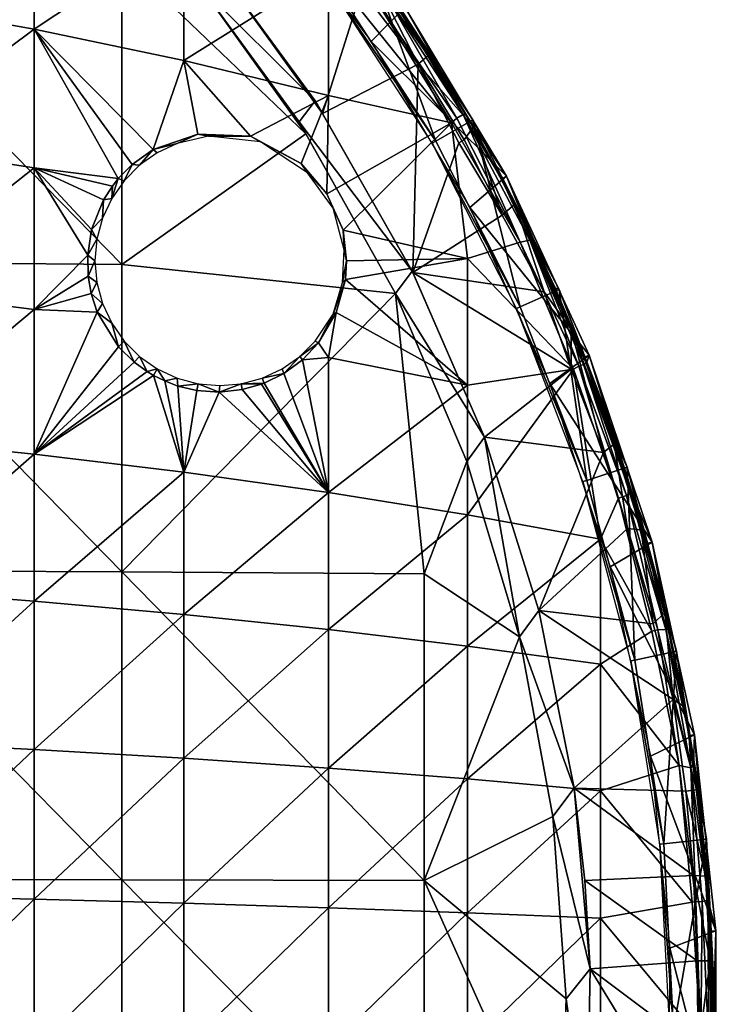
# Model space of a CAD drawing. Extents: x 0 to 571, y 0 to 1672.
# Drawn here: x 557 to 571, y 39 to 59 of the extents above; entities that cross this region are included whole.
import ezdxf

# ---------------------------------------------------------------- set-up
doc = ezdxf.new("R2010")
doc.units = 0
doc.header["$MEASUREMENT"] = 0

msp = doc.modelspace()

# ---------------------------------------------------------------- linework, layer by layer
for points in [[(557.778381, 61.36969, 60.71722), (557.778381, 58.66951, 59.393589), (554.687317, 59.218319, 58.1805)], [(560.780212, 60.657619, 62.062931), (557.778381, 58.66951, 59.393589), (557.778381, 61.36969, 60.71722)], [(564.539978, 58.4217, 71), (565.210571, 59.108528, 71), (562.212708, 61.515839, 71)], [(560.780212, 60.657619, 62.062931), (560.780212, 58.041962, 60.78075), (557.778381, 58.66951, 59.393589)], [(563.680603, 59.858978, 63.572208), (560.780212, 58.041962, 60.78075), (560.780212, 60.657619, 62.062931)], [(553.44928, 54.002731, 79.092796), (559.535706, 53.954689, 78.454987), (553.44928, 60.169041, 78.534737)], [(553.44928, 60.169041, 78.534737), (559.535706, 53.954689, 78.454987), (559.535706, 60.10178, 77.898666)], [(561.097717, 59.549091, 77.761581), (559.535706, 60.10178, 77.898666), (563.229675, 56.569221, 77.761581)], [(563.229675, 56.569221, 77.761581), (559.535706, 60.10178, 77.898666), (559.535706, 53.954689, 78.454987)], [(563.801025, 59.550339, 73.500008), (564.493774, 60.053711, 73.500008), (565.830505, 56.425179, 73.500008)], [(565.830505, 56.425179, 73.500008), (564.493774, 60.053711, 73.500008), (566.572083, 56.853378, 73.500008)], [(564.493774, 60.053711, 73.500008), (564.680786, 59.693279, 76.843758), (566.572083, 56.853378, 73.500008)], [(563.680603, 59.858978, 63.572208), (563.680603, 57.33812, 62.336498), (560.780212, 58.041962, 60.78075)], [(561.434875, 59.927761, 77.982697), (561.097717, 59.549091, 78.065628), (563.415833, 57.232937, 77.982704)], [(561.434875, 59.927761, 77.982697), (563.415833, 57.232937, 77.982704), (563.560486, 56.97995, 77.678528)], [(563.560486, 56.97995, 77.678528), (561.434875, 59.927761, 77.678528), (561.434875, 59.927761, 77.982697)], [(563.560486, 56.97995, 77.678528), (564.344482, 59.454529, 77.327332), (561.434875, 59.927761, 77.678528)], [(563.680603, 59.858978, 63.572208), (564.706482, 59.134846, 63.947647), (566.148682, 56.79443, 63.908939)], [(566.148682, 56.79443, 63.908939), (563.680603, 57.33812, 62.336498), (563.680603, 59.858978, 63.572208)], [(564.453491, 59.582726, 77.273308), (564.344482, 59.454529, 77.327332), (565.478821, 57.967499, 77.308571)], [(565.478821, 57.967499, 77.308571), (564.630859, 59.631683, 77.092125), (564.453491, 59.582726, 77.273308)], [(565.677734, 58.143246, 77.054375), (564.680786, 59.693279, 76.843758), (564.630859, 59.631683, 77.092125)], [(565.478821, 57.967499, 77.308571), (565.677734, 58.143246, 77.054375), (564.630859, 59.631683, 77.092125)], [(566.572083, 56.853378, 73.500008), (564.680786, 59.693279, 76.843758), (565.795044, 58.037567, 76.561279)], [(565.677734, 58.143246, 77.054375), (565.795044, 58.037567, 76.561279), (564.680786, 59.693279, 76.843758)], [(561.097717, 59.549091, 78.065628), (563.092285, 56.812725, 78.065659), (563.415833, 57.232937, 77.982704)], [(561.097717, 59.549091, 78.065628), (561.097717, 59.549091, 77.761581), (563.092285, 56.812725, 78.065659)], [(563.092285, 56.812725, 78.065659), (561.097717, 59.549091, 77.761581), (563.229675, 56.569221, 77.761581)], [(563.560486, 56.97995, 77.678528), (565.478821, 57.967499, 77.308571), (564.344482, 59.454529, 77.327332)], [(565.830505, 56.425179, 73.500008), (563.737488, 59.504181, 69.000008), (563.801025, 59.550339, 73.500008)], [(565.830505, 56.425179, 73.500008), (565.762512, 56.385929, 69.000008), (563.737488, 59.504181, 69.000008)], [(554.687317, 59.218319, 58.1805), (557.778381, 58.66951, 59.393589), (554.687317, 56.365429, 56.99469)], [(564.893738, 59.258232, 64.264389), (566.255005, 56.886162, 64.060547), (564.706482, 59.134846, 63.947647)], [(565.118591, 59.04615, 64.632469), (566.379089, 56.957619, 64.333466), (564.893738, 59.258232, 64.264389)], [(566.379089, 56.957619, 64.333466), (566.255005, 56.886162, 64.060547), (564.893738, 59.258232, 64.264389)], [(564.539978, 58.4217, 71), (567.24823, 55.722118, 71), (565.210571, 59.108528, 71)], [(566.255005, 56.886162, 64.060547), (566.148682, 56.79443, 63.908939), (564.706482, 59.134846, 63.947647)], [(565.118591, 59.04615, 64.632469), (565.210571, 59.108528, 71), (566.432312, 56.959869, 64.632469)], [(566.432312, 56.959869, 64.632469), (566.379089, 56.957619, 64.333466), (565.118591, 59.04615, 64.632469)], [(566.432312, 56.959869, 64.632469), (565.210571, 59.108528, 71), (567.24823, 55.722118, 71)], [(554.687317, 56.365429, 56.99469), (557.778381, 58.66951, 59.393589), (557.778381, 55.892651, 58.239391)], [(560.780212, 58.041962, 60.78075), (560.169617, 56.259094, 59.666668), (557.778381, 58.66951, 59.393589)], [(560.169617, 56.259094, 59.666668), (559.748901, 55.957939, 59.306801), (557.778381, 58.66951, 59.393589)], [(557.778381, 58.66951, 59.393589), (559.748901, 55.957939, 59.306801), (559.462524, 55.673538, 59.038292)], [(557.778381, 58.66951, 59.393589), (559.462524, 55.673538, 59.038292), (557.778381, 55.892651, 58.239391)], [(566.51709, 55.092899, 71), (567.24823, 55.722118, 71), (564.539978, 58.4217, 71)], [(561.060181, 56.564171, 60.309071), (560.169617, 56.259094, 59.666668), (560.780212, 58.041962, 60.78075)], [(563.680603, 57.33812, 62.336498), (562.116821, 56.525875, 60.946465), (560.780212, 58.041962, 60.78075)], [(560.780212, 58.041962, 60.78075), (562.116821, 56.525875, 60.946465), (561.060181, 56.564171, 60.309071)], [(566.590942, 56.711666, 77.013), (565.677734, 58.143246, 77.054375), (565.478821, 57.967499, 77.308571)], [(566.590942, 56.711666, 77.013), (565.795044, 58.037567, 76.561279), (565.677734, 58.143246, 77.054375)], [(566.572083, 56.853378, 73.500008), (565.795044, 58.037567, 76.561279), (566.590942, 56.711666, 77.013)], [(563.560486, 56.97995, 77.678528), (565.373108, 53.792278, 77.679031), (565.478821, 57.967499, 77.308571)], [(565.478821, 57.967499, 77.308571), (565.373108, 53.792278, 77.679031), (566.294617, 56.390461, 77.327332)], [(565.478821, 57.967499, 77.308571), (566.294617, 56.390461, 77.327332), (566.400757, 56.450722, 77.286972)], [(566.400757, 56.450722, 77.286972), (566.590942, 56.711666, 77.013), (565.478821, 57.967499, 77.308571)], [(563.680603, 57.33812, 62.336498), (563.135254, 55.976768, 61.3787), (562.116821, 56.525875, 60.946465)], [(563.415833, 57.232937, 77.982704), (563.092285, 56.812725, 78.065659), (565.358887, 53.8218, 77.982697)], [(563.680603, 57.33812, 62.336498), (563.647217, 55.365868, 61.477108), (563.135254, 55.976768, 61.3787)], [(563.560486, 56.97995, 77.678528), (563.415833, 57.232937, 77.982704), (565.358887, 53.8218, 77.982697)], [(566.148682, 56.79443, 63.908939), (563.647217, 55.365868, 61.477108), (563.680603, 57.33812, 62.336498)], [(563.560486, 56.97995, 77.678528), (565.358887, 53.8218, 77.982697), (565.373108, 53.792278, 77.679031)], [(565.830505, 56.425179, 73.500008), (566.572083, 56.853378, 73.500008), (567.522217, 53.10503, 73.500008)], [(567.526123, 54.400967, 63.988377), (566.148682, 56.79443, 63.908939), (566.255005, 56.886162, 64.060547)], [(566.379089, 56.957619, 64.333466), (567.526123, 54.400967, 63.988377), (566.255005, 56.886162, 64.060547)], [(567.150024, 55.670052, 64.632469), (566.379089, 56.957619, 64.333466), (566.432312, 56.959869, 64.632469)], [(567.150024, 55.670052, 64.632469), (567.720093, 54.441059, 64.335297), (566.379089, 56.957619, 64.333466)], [(567.720093, 54.441059, 64.335297), (567.526123, 54.400967, 63.988377), (566.379089, 56.957619, 64.333466)], [(566.432312, 56.959869, 64.632469), (567.24823, 55.722118, 71), (567.150024, 55.670052, 64.632469)], [(567.522217, 53.10503, 73.500008), (566.572083, 56.853378, 73.500008), (568.304504, 53.453331, 73.500008)], [(566.572083, 56.853378, 73.500008), (566.590942, 56.711666, 77.013), (568.304504, 53.453331, 73.500008)], [(565.358887, 53.8218, 77.982697), (563.092285, 56.812725, 78.065659), (565.022888, 53.374081, 78.065628)], [(563.092285, 56.812725, 78.065659), (563.229675, 56.569221, 77.761581), (565.022888, 53.374081, 78.065628)], [(563.973938, 54.637547, 61.416256), (563.647217, 55.365868, 61.477108), (566.148682, 56.79443, 63.908939)], [(566.468384, 54.07608, 63.021969), (563.973938, 54.637547, 61.416256), (566.148682, 56.79443, 63.908939)], [(566.148682, 56.79443, 63.908939), (567.526123, 54.400967, 63.988377), (566.468384, 54.07608, 63.021969)], [(567.160461, 54.94429, 77.313713), (566.590942, 56.711666, 77.013), (566.400757, 56.450722, 77.286972)], [(568.304504, 53.453331, 73.500008), (566.590942, 56.711666, 77.013), (567.421204, 55.167007, 77.022141)], [(567.160461, 54.94429, 77.313713), (567.421204, 55.167007, 77.022141), (566.590942, 56.711666, 77.013)], [(563.229675, 56.569221, 77.761581), (559.535706, 53.954689, 78.454987), (565.022888, 53.374081, 77.761581)], [(561.060181, 56.564171, 60.309071), (560.644897, 56.374432, 62.400002), (560.169617, 56.259094, 59.666668)], [(561.060181, 56.564171, 60.309071), (561.279114, 56.52457, 62.399971), (560.644897, 56.374432, 62.400002)], [(562.116821, 56.525875, 60.946465), (561.279114, 56.52457, 62.399971), (561.060181, 56.564171, 60.309071)], [(562.116821, 56.525875, 60.946465), (562.316711, 56.412056, 62.399906), (561.279114, 56.52457, 62.399971)], [(563.135254, 55.976768, 61.3787), (562.316711, 56.412056, 62.399906), (562.116821, 56.525875, 60.946465)], [(565.022888, 53.374081, 78.065628), (563.229675, 56.569221, 77.761581), (565.022888, 53.374081, 77.761581)], [(566.400757, 56.450722, 77.286972), (566.294617, 56.390461, 77.327332), (567.160461, 54.94429, 77.313713)], [(554.687317, 56.365429, 56.99469), (557.778381, 55.892651, 58.239391), (554.687317, 53.44471, 55.987492)], [(560.169617, 56.259094, 59.666668), (559.893005, 55.9403, 62.400002), (559.748901, 55.957939, 59.306801)], [(560.169617, 56.259094, 59.666668), (560.25, 56.19025, 62.400002), (559.893005, 55.9403, 62.400002)], [(560.169617, 56.259094, 59.666668), (560.644897, 56.374432, 62.400002), (560.25, 56.19025, 62.400002)], [(563.135254, 55.976768, 61.3787), (563.261047, 55.786236, 62.400002), (562.316711, 56.412056, 62.399906)], [(566.294617, 56.390461, 77.327332), (565.373108, 53.792278, 77.679031), (567.160461, 54.94429, 77.313713)], [(567.522217, 53.10503, 73.500008), (565.762512, 56.385929, 69.000008), (565.830505, 56.425179, 73.500008)], [(567.522217, 53.10503, 73.500008), (567.4505, 53.073078, 69.000008), (565.762512, 56.385929, 69.000008)], [(554.687317, 53.44471, 55.987492), (557.778381, 55.892651, 58.239391), (557.778381, 53.04977, 57.259029)], [(559.174316, 55.245293, 58.721714), (557.778381, 55.892651, 58.239391), (559.348816, 55.523399, 58.91967)], [(559.174316, 55.245293, 58.721714), (558.928894, 54.655666, 58.376717), (557.778381, 55.892651, 58.239391)], [(557.778381, 55.892651, 58.239391), (558.928894, 54.655666, 58.376717), (558.854492, 54.141491, 58.159931)], [(557.778381, 55.892651, 58.239391), (558.854492, 54.141491, 58.159931), (557.778381, 53.04977, 57.259029)], [(557.778381, 55.892651, 58.239391), (559.462524, 55.673538, 59.038292), (559.348816, 55.523399, 58.91967)], [(559.748901, 55.957939, 59.306801), (559.5849, 55.632172, 62.400002), (559.462524, 55.673538, 59.038292)], [(559.748901, 55.957939, 59.306801), (559.893005, 55.9403, 62.400002), (559.5849, 55.632172, 62.400002)], [(563.261047, 55.786236, 62.400002), (563.135254, 55.976768, 61.3787), (563.647217, 55.365868, 61.477108)], [(559.462524, 55.673538, 59.038292), (559.5849, 55.632172, 62.400002), (559.3349, 55.2752, 62.400002)], [(559.462524, 55.673538, 59.038292), (559.3349, 55.2752, 62.400002), (559.348816, 55.523399, 58.91967)], [(563.774719, 55.080097, 62.399956), (563.261047, 55.786236, 62.400002), (563.647217, 55.365868, 61.477108)], [(566.51709, 55.092899, 71), (568.907593, 52.135231, 71), (567.24823, 55.722118, 71)], [(567.24823, 55.722118, 71), (567.736877, 54.51366, 64.632469), (567.150024, 55.670052, 64.632469)], [(567.736877, 54.51366, 64.632469), (567.720093, 54.441059, 64.335297), (567.150024, 55.670052, 64.632469)], [(568.907593, 52.135231, 71), (568.804382, 52.094101, 64.632469), (567.24823, 55.722118, 71)], [(567.24823, 55.722118, 71), (568.804382, 52.094101, 64.632469), (567.736877, 54.51366, 64.632469)], [(559.3349, 55.2752, 62.400002), (559.174316, 55.245293, 58.721714), (559.348816, 55.523399, 58.91967)], [(559.150818, 54.88026, 62.400002), (558.928894, 54.655666, 58.376717), (559.174316, 55.245293, 58.721714)], [(559.150818, 54.88026, 62.400002), (559.174316, 55.245293, 58.721714), (559.3349, 55.2752, 62.400002)], [(563.774719, 55.080097, 62.399956), (563.647217, 55.365868, 61.477108), (563.973938, 54.637547, 61.416256)], [(563.774719, 55.080097, 62.399956), (563.973938, 54.637547, 61.416256), (563.998962, 54.247753, 62.400024)], [(568.120605, 51.568901, 71), (568.907593, 52.135231, 71), (566.51709, 55.092899, 71)], [(568.005554, 53.40601, 77.296494), (567.421204, 55.167007, 77.022141), (567.160461, 54.94429, 77.313713)], [(568.304504, 53.453331, 73.500008), (567.421204, 55.167007, 77.022141), (568.228882, 53.483006, 76.843056)], [(568.543457, 52.648777, 77.085777), (568.228882, 53.483006, 76.843056), (567.421204, 55.167007, 77.022141)], [(568.005554, 53.40601, 77.296494), (568.543457, 52.648777, 77.085777), (567.421204, 55.167007, 77.022141)], [(559.038025, 54.459301, 62.400002), (558.928894, 54.655666, 58.376717), (559.150818, 54.88026, 62.400002)], [(565.373108, 53.792278, 77.679031), (568.005554, 53.40601, 77.296494), (567.160461, 54.94429, 77.313713)], [(558.928894, 54.655666, 58.376717), (559.038025, 54.459301, 62.400002), (558.854492, 54.141491, 58.159931)], [(558.854492, 54.141491, 58.159931), (559.038025, 54.459301, 62.400002), (559, 54.0252, 62.400002)], [(563.998962, 54.247753, 62.400024), (563.973938, 54.637547, 61.416256), (564.040588, 54.0252, 61.23624)], [(566.468384, 54.07608, 63.021969), (564.040588, 54.0252, 61.23624), (563.973938, 54.637547, 61.416256)], [(567.736877, 54.51366, 64.632469), (568.844177, 51.972359, 64.523857), (567.720093, 54.441059, 64.335297)], [(568.804382, 52.094101, 64.632469), (568.844177, 51.972359, 64.523857), (567.736877, 54.51366, 64.632469)], [(566.468384, 54.07608, 63.021969), (567.526123, 54.400967, 63.988377), (568.591125, 51.858116, 63.945999)], [(567.720093, 54.441059, 64.335297), (568.701721, 51.916149, 64.105423), (567.526123, 54.400967, 63.988377)], [(568.701721, 51.916149, 64.105423), (568.591125, 51.858116, 63.945999), (567.526123, 54.400967, 63.988377)], [(568.844177, 51.972359, 64.523857), (568.79248, 51.951946, 64.306961), (567.720093, 54.441059, 64.335297)], [(568.79248, 51.951946, 64.306961), (568.701721, 51.916149, 64.105423), (567.720093, 54.441059, 64.335297)], [(558.854492, 54.141491, 58.159931), (558.861633, 53.720818, 58.022106), (557.778381, 53.04977, 57.259029)], [(558.854492, 54.141491, 58.159931), (559, 54.0252, 62.400002), (558.861633, 53.720818, 58.022106)], [(563.998962, 54.247753, 62.400024), (564.040588, 54.0252, 61.23624), (563.961975, 53.591068, 62.400002)], [(564.024292, 53.652351, 61.092205), (564.040588, 54.0252, 61.23624), (566.468384, 54.07608, 63.021969)], [(566.468384, 54.07608, 63.021969), (566.468384, 51.532269, 62.144749), (564.024292, 53.652351, 61.092205)], [(568.591125, 51.858116, 63.945999), (566.468384, 51.532269, 62.144749), (566.468384, 54.07608, 63.021969)], [(553.44928, 47.822361, 79.464249), (559.535706, 47.793629, 78.825279), (553.44928, 54.002731, 79.092796)], [(553.44928, 54.002731, 79.092796), (559.535706, 47.793629, 78.825279), (559.535706, 53.954689, 78.454987)], [(558.861633, 53.720818, 58.022106), (559, 54.0252, 62.400002), (559.038025, 53.591068, 62.400002)], [(565.022888, 53.374081, 77.761581), (559.535706, 53.954689, 78.454987), (559.535706, 47.793629, 78.825279)], [(563.961975, 53.591068, 62.400002), (564.040588, 54.0252, 61.23624), (564.024292, 53.652351, 61.092205)], [(557.778381, 53.04977, 57.259029), (558.861633, 53.720818, 58.022106), (558.926025, 53.371578, 57.942162)], [(559.038025, 53.591068, 62.400002), (558.926025, 53.371578, 57.942162), (558.861633, 53.720818, 58.022106)], [(565.358887, 53.8218, 77.982697), (565.022888, 53.374081, 78.065628), (566.809387, 50.489521, 77.982697)], [(565.373108, 53.792278, 77.679031), (565.358887, 53.8218, 77.982697), (566.809387, 50.489521, 77.982697)], [(565.373108, 53.792278, 77.679031), (566.809387, 50.489521, 77.982697), (566.809387, 50.489521, 77.678528)], [(566.809387, 50.489521, 77.678528), (568.549316, 51.853283, 77.313995), (565.373108, 53.792278, 77.679031)], [(565.373108, 53.792278, 77.679031), (568.549316, 51.853283, 77.313995), (568.005554, 53.40601, 77.296494)], [(559.150818, 53.170139, 62.400002), (558.926025, 53.371578, 57.942162), (559.038025, 53.591068, 62.400002)], [(563.961975, 53.591068, 62.400002), (564.024292, 53.652351, 61.092205), (563.7724, 52.960541, 62.400005)], [(563.7724, 52.960541, 62.400005), (564.024292, 53.652351, 61.092205), (563.832153, 52.989773, 60.734711)], [(566.468384, 51.532269, 62.144749), (563.832153, 52.989773, 60.734711), (564.024292, 53.652351, 61.092205)], [(568.304504, 53.453331, 73.500008), (568.228882, 53.483006, 76.843056), (568.871582, 51.949081, 76.843758)], [(568.228882, 53.483006, 76.843056), (568.543457, 52.648777, 77.085777), (568.871582, 51.949081, 76.843758)], [(554.687317, 53.44471, 55.987492), (557.778381, 53.04977, 57.259029), (554.687317, 50.467312, 55.162739)], [(557.778381, 53.04977, 57.259029), (558.926025, 53.371578, 57.942162), (559.045593, 52.998104, 57.883747)], [(559.150818, 53.170139, 62.400002), (559.045593, 52.998104, 57.883747), (558.926025, 53.371578, 57.942162)], [(559.535706, 47.793629, 78.825279), (565.600403, 47.75679, 78.005692), (565.022888, 53.374081, 77.761581)], [(566.809387, 50.489521, 77.982697), (565.022888, 53.374081, 78.065628), (566.455872, 50.001949, 78.065628)], [(565.022888, 53.374081, 78.065628), (565.022888, 53.374081, 77.761581), (566.455872, 50.001949, 78.065628)], [(566.455872, 50.001949, 78.065628), (565.022888, 53.374081, 77.761581), (566.455872, 50.001949, 77.761581)], [(565.022888, 53.374081, 77.761581), (565.600403, 47.75679, 78.005692), (566.455872, 50.001949, 77.761581)], [(567.522217, 53.10503, 73.500008), (568.304504, 53.453331, 73.500008), (568.857605, 49.626202, 73.500008)], [(568.549316, 51.853283, 77.313995), (568.543457, 52.648777, 77.085777), (568.005554, 53.40601, 77.296494)], [(568.857605, 49.626202, 73.500008), (568.304504, 53.453331, 73.500008), (569.671997, 49.89085, 73.500008)], [(568.304504, 53.453331, 73.500008), (568.871582, 51.949081, 76.843758), (569.671997, 49.89085, 73.500008)], [(559.3349, 52.7752, 62.400002), (559.045593, 52.998104, 57.883747), (559.150818, 53.170139, 62.400002)], [(568.857605, 49.626202, 73.500008), (567.4505, 53.073078, 69.000008), (567.522217, 53.10503, 73.500008)], [(568.857605, 49.626202, 73.500008), (568.782898, 49.60194, 69.000008), (567.4505, 53.073078, 69.000008)], [(554.687317, 50.467312, 55.162739), (557.778381, 53.04977, 57.259029), (557.778381, 50.151711, 56.456261)], [(557.778381, 53.04977, 57.259029), (559.045593, 52.998104, 57.883747), (557.778381, 50.151711, 56.456261)], [(557.778381, 50.151711, 56.456261), (559.045593, 52.998104, 57.883747), (559.470764, 52.305576, 57.89893)], [(559.470764, 52.305576, 57.89893), (559.045593, 52.998104, 57.883747), (559.3349, 52.7752, 62.400002)], [(563.7724, 52.960541, 62.400005), (563.483093, 52.383251, 60.304943), (563.4151, 52.418228, 62.400002)], [(563.7724, 52.960541, 62.400005), (563.832153, 52.989773, 60.734711), (563.483093, 52.383251, 60.304943)], [(563.483093, 52.383251, 60.304943), (563.832153, 52.989773, 60.734711), (563.680603, 52.09166, 60.343719)], [(563.680603, 52.09166, 60.343719), (563.832153, 52.989773, 60.734711), (566.468384, 51.532269, 62.144749)], [(559.5849, 52.418228, 62.400002), (559.470764, 52.305576, 57.89893), (559.3349, 52.7752, 62.400002)], [(568.871582, 51.949081, 76.843758), (568.543457, 52.648777, 77.085777), (569.40802, 50.361622, 77.059593)], [(569.193909, 50.188751, 77.308357), (568.543457, 52.648777, 77.085777), (568.549316, 51.853283, 77.313995)], [(569.193909, 50.188751, 77.308357), (569.40802, 50.361622, 77.059593), (568.543457, 52.648777, 77.085777)], [(559.470764, 52.305576, 57.89893), (559.78833, 51.995781, 57.97834), (557.778381, 50.151711, 56.456261)], [(559.5849, 52.418228, 62.400002), (559.78833, 51.995781, 57.97834), (559.470764, 52.305576, 57.89893)], [(559.893005, 52.110081, 62.400002), (559.78833, 51.995781, 57.97834), (559.5849, 52.418228, 62.400002)], [(563.4151, 52.418228, 62.400002), (563.483093, 52.383251, 60.304943), (563.106995, 52.110081, 62.400002)], [(563.106995, 52.110081, 62.400002), (563.483093, 52.383251, 60.304943), (563.161011, 52.045551, 59.990231)], [(563.680603, 52.09166, 60.343719), (563.161011, 52.045551, 59.990231), (563.483093, 52.383251, 60.304943)], [(559.893005, 52.110081, 62.400002), (560.048279, 51.806541, 58.065331), (559.78833, 51.995781, 57.97834)], [(560.25, 51.860119, 62.400002), (560.048279, 51.806541, 58.065331), (559.893005, 52.110081, 62.400002)], [(562.786133, 51.770912, 59.66806), (562.75, 51.860119, 62.400002), (563.106995, 52.110081, 62.400002)], [(562.786133, 51.770912, 59.66806), (563.106995, 52.110081, 62.400002), (563.161011, 52.045551, 59.990231)], [(563.680603, 49.386108, 59.594269), (563.161011, 52.045551, 59.990231), (563.680603, 52.09166, 60.343719)], [(563.680603, 52.09166, 60.343719), (566.468384, 51.532269, 62.144749), (563.680603, 49.386108, 59.594269)], [(568.120605, 51.568901, 71), (570.169617, 48.389969, 71), (568.907593, 52.135231, 71)], [(568.907593, 52.135231, 71), (568.851501, 51.97525, 64.632469), (568.804382, 52.094101, 64.632469)], [(568.804382, 52.094101, 64.632469), (568.851501, 51.97525, 64.632469), (568.844177, 51.972359, 64.523857)], [(569.769592, 49.359322, 64.632469), (568.851501, 51.97525, 64.632469), (568.907593, 52.135231, 71)], [(570.169617, 48.389969, 71), (569.769592, 49.359322, 64.632469), (568.907593, 52.135231, 71)], [(557.778381, 50.151711, 56.456261), (559.78833, 51.995781, 57.97834), (560.048279, 51.806541, 58.065331)], [(563.680603, 49.386108, 59.594269), (562.786133, 51.770912, 59.66806), (563.161011, 52.045551, 59.990231)], [(568.701721, 51.916149, 64.105423), (569.492493, 49.273785, 63.947647), (568.591125, 51.858116, 63.945999)], [(568.79248, 51.951946, 64.306961), (569.653931, 49.326141, 64.168198), (568.701721, 51.916149, 64.105423)], [(569.653931, 49.326141, 64.168198), (569.492493, 49.273785, 63.947647), (568.701721, 51.916149, 64.105423)], [(568.844177, 51.972359, 64.523857), (569.732971, 49.378597, 64.40918), (568.79248, 51.951946, 64.306961)], [(569.732971, 49.378597, 64.40918), (569.653931, 49.326141, 64.168198), (568.79248, 51.951946, 64.306961)], [(568.844177, 51.972359, 64.523857), (568.851501, 51.97525, 64.632469), (569.769592, 49.359322, 64.632469)], [(568.844177, 51.972359, 64.523857), (569.769592, 49.359322, 64.632469), (569.732971, 49.378597, 64.40918)], [(569.671997, 49.89085, 73.500008), (568.871582, 51.949081, 76.843758), (569.463989, 50.331799, 76.843758)], [(569.40802, 50.361622, 77.059593), (569.463989, 50.331799, 76.843758), (568.871582, 51.949081, 76.843758)], [(560.048279, 51.806541, 58.065331), (560.17627, 51.729858, 58.11367), (557.778381, 50.151711, 56.456261)], [(557.778381, 50.151711, 56.456261), (560.17627, 51.729858, 58.11367), (560.780212, 49.790859, 57.935371)], [(560.25, 51.860119, 62.400002), (560.17627, 51.729858, 58.11367), (560.048279, 51.806541, 58.065331)], [(560.25, 51.860119, 62.400002), (560.3974, 51.61932, 58.204769), (560.17627, 51.729858, 58.11367)], [(560.17627, 51.729858, 58.11367), (560.3974, 51.61932, 58.204769), (560.780212, 49.790859, 57.935371)], [(560.644897, 51.67598, 62.400002), (560.3974, 51.61932, 58.204769), (560.25, 51.860119, 62.400002)], [(562.35498, 51.67598, 62.400002), (562.75, 51.860119, 62.400002), (562.786133, 51.770912, 59.66806)], [(562.35498, 51.67598, 62.400002), (562.786133, 51.770912, 59.66806), (562.391479, 51.576408, 59.364201)], [(563.680603, 49.386108, 59.594269), (562.391479, 51.576408, 59.364201), (562.786133, 51.770912, 59.66806)], [(569.132507, 48.451569, 63.424648), (566.468384, 48.93911, 61.42643), (568.591125, 51.858116, 63.945999)], [(568.591125, 51.858116, 63.945999), (566.468384, 48.93911, 61.42643), (566.468384, 51.532269, 62.144749)], [(566.809387, 50.489521, 77.678528), (569.193909, 50.188751, 77.308357), (568.549316, 51.853283, 77.313995)], [(568.591125, 51.858116, 63.945999), (569.492493, 49.273785, 63.947647), (569.132507, 48.451569, 63.424648)], [(560.644897, 51.67598, 62.400002), (560.663818, 51.515945, 58.324833), (560.3974, 51.61932, 58.204769)], [(560.3974, 51.61932, 58.204769), (560.663818, 51.515945, 58.324833), (560.780212, 49.790859, 57.935371)], [(561.065918, 51.563171, 62.400002), (560.663818, 51.515945, 58.324833), (560.644897, 51.67598, 62.400002)], [(561.065918, 51.563171, 62.400002), (561.043396, 51.429451, 58.517262), (560.663818, 51.515945, 58.324833)], [(560.780212, 49.790859, 57.935371), (560.663818, 51.515945, 58.324833), (561.043396, 51.429451, 58.517262)], [(561.065918, 51.563171, 62.400002), (561.488159, 51.397636, 58.767319), (561.043396, 51.429451, 58.517262)], [(561.065918, 51.563171, 62.400002), (561.5, 51.525211, 62.400002), (561.488159, 51.397636, 58.767319)], [(561.488159, 51.397636, 58.767319), (561.5, 51.525211, 62.400002), (561.934082, 51.563171, 62.400002)], [(561.488159, 51.397636, 58.767319), (561.934082, 51.563171, 62.400002), (561.953674, 51.44817, 59.059662)], [(562.35498, 51.67598, 62.400002), (562.391479, 51.576408, 59.364201), (561.934082, 51.563171, 62.400002)], [(561.934082, 51.563171, 62.400002), (562.391479, 51.576408, 59.364201), (562.341492, 51.557449, 59.327869)], [(561.934082, 51.563171, 62.400002), (562.341492, 51.557449, 59.327869), (561.953674, 51.44817, 59.059662)], [(561.953674, 51.44817, 59.059662), (562.341492, 51.557449, 59.327869), (563.680603, 49.386108, 59.594269)], [(563.680603, 49.386108, 59.594269), (562.341492, 51.557449, 59.327869), (562.391479, 51.576408, 59.364201)], [(563.680603, 49.386108, 59.594269), (566.468384, 51.532269, 62.144749), (566.468384, 48.93911, 61.42643)], [(569.331482, 47.891441, 71), (570.169617, 48.389969, 71), (568.120605, 51.568901, 71)], [(561.043396, 51.429451, 58.517262), (561.488159, 51.397636, 58.767319), (560.780212, 49.790859, 57.935371)], [(560.780212, 49.790859, 57.935371), (561.488159, 51.397636, 58.767319), (563.680603, 49.386108, 59.594269)], [(561.488159, 51.397636, 58.767319), (561.953674, 51.44817, 59.059662), (563.680603, 49.386108, 59.594269)], [(554.687317, 50.467312, 55.162739), (557.778381, 50.151711, 56.456261), (554.687317, 47.444641, 54.523602)], [(566.809387, 50.489521, 77.982697), (566.455872, 50.001949, 78.065628), (567.511414, 46.493351, 78.065628)], [(566.809387, 50.489521, 77.678528), (566.809387, 50.489521, 77.982697), (567.895386, 47.02124, 77.982697)], [(566.809387, 50.489521, 77.678528), (567.895386, 47.02124, 77.982697), (567.895386, 47.02124, 77.678528)], [(567.511414, 46.493351, 78.065628), (567.895386, 47.02124, 77.982697), (566.809387, 50.489521, 77.982697)], [(567.895386, 47.02124, 77.678528), (569.193909, 50.188751, 77.308357), (566.809387, 50.489521, 77.678528)], [(569.673096, 48.660622, 77.308296), (569.40802, 50.361622, 77.059593), (569.193909, 50.188751, 77.308357)], [(569.948059, 48.632771, 77.062309), (569.616516, 49.872791, 76.843758), (569.40802, 50.361622, 77.059593)], [(569.40802, 50.361622, 77.059593), (569.616516, 49.872791, 76.843758), (569.463989, 50.331799, 76.843758)], [(569.673096, 48.660622, 77.308296), (569.948059, 48.632771, 77.062309), (569.40802, 50.361622, 77.059593)], [(569.463989, 50.331799, 76.843758), (569.616516, 49.872791, 76.843758), (569.671997, 49.89085, 73.500008)], [(554.687317, 47.444641, 54.523602), (557.778381, 50.151711, 56.456261), (557.778381, 47.209591, 55.834148)], [(557.778381, 50.151711, 56.456261), (560.780212, 49.790859, 57.935371), (557.778381, 47.209591, 55.834148)], [(567.895386, 47.02124, 77.678528), (569.673096, 48.660622, 77.308296), (569.193909, 50.188751, 77.308357)], [(566.455872, 50.001949, 77.761581), (565.600403, 47.75679, 78.005692), (567.511414, 46.493351, 77.761581)], [(566.455872, 50.001949, 78.065628), (566.455872, 50.001949, 77.761581), (567.511414, 46.493351, 78.065628)], [(567.511414, 46.493351, 78.065628), (566.455872, 50.001949, 77.761581), (567.511414, 46.493351, 77.761581)], [(557.778381, 47.209591, 55.834148), (560.780212, 49.790859, 57.935371), (560.780212, 46.94083, 57.332741)], [(560.780212, 49.790859, 57.935371), (563.680603, 49.386108, 59.594269), (560.780212, 46.94083, 57.332741)], [(568.857605, 49.626202, 73.500008), (569.671997, 49.89085, 73.500008), (569.822021, 46.026859, 73.500008)], [(569.671997, 49.89085, 73.500008), (569.616516, 49.872791, 76.843758), (569.981323, 48.68111, 76.843758)], [(569.948059, 48.632771, 77.062309), (569.981323, 48.68111, 76.843758), (569.616516, 49.872791, 76.843758)], [(569.822021, 46.026859, 73.500008), (569.671997, 49.89085, 73.500008), (570.659729, 46.204891, 73.500008)], [(569.671997, 49.89085, 73.500008), (569.981323, 48.68111, 76.843758), (570.659729, 46.204891, 73.500008)], [(569.822021, 46.026859, 73.500008), (568.782898, 49.60194, 69.000008), (568.857605, 49.626202, 73.500008)], [(569.822021, 46.026859, 73.500008), (569.745178, 46.010521, 69.000008), (568.782898, 49.60194, 69.000008)], [(560.780212, 46.94083, 57.332741), (563.680603, 49.386108, 59.594269), (563.680603, 46.639408, 59.013481)], [(563.680603, 49.386108, 59.594269), (566.468384, 48.93911, 61.42643), (563.680603, 46.639408, 59.013481)], [(569.653931, 49.326141, 64.168198), (570.284607, 46.635422, 64.045883), (569.492493, 49.273785, 63.947647)], [(569.732971, 49.378597, 64.40918), (570.446411, 46.637154, 64.331238), (569.653931, 49.326141, 64.168198)], [(570.446411, 46.637154, 64.331238), (570.284607, 46.635422, 64.045883), (569.653931, 49.326141, 64.168198)], [(569.732971, 49.378597, 64.40918), (569.769592, 49.359322, 64.632469), (570.0625, 48.36026, 64.632469)], [(569.732971, 49.378597, 64.40918), (570.0625, 48.36026, 64.632469), (570.446411, 46.637154, 64.331238)], [(570.169617, 48.389969, 71), (570.0625, 48.36026, 64.632469), (569.769592, 49.359322, 64.632469)], [(569.132507, 48.451569, 63.424648), (569.492493, 49.273785, 63.947647), (570.16571, 46.608421, 63.908939)], [(570.284607, 46.635422, 64.045883), (570.16571, 46.608421, 63.908939), (569.492493, 49.273785, 63.947647)], [(563.680603, 46.639408, 59.013481), (566.468384, 48.93911, 61.42643), (566.468384, 46.306492, 60.869759)], [(569.132507, 48.451569, 63.424648), (566.468384, 46.306492, 60.869759), (566.468384, 48.93911, 61.42643)], [(570.191589, 46.749912, 77.305031), (569.673096, 48.660622, 77.308296), (567.895386, 47.02124, 77.678528)], [(570.191589, 46.749912, 77.305031), (569.948059, 48.632771, 77.062309), (569.673096, 48.660622, 77.308296)], [(570.424805, 46.981884, 76.978264), (569.981323, 48.68111, 76.843758), (569.948059, 48.632771, 77.062309)], [(570.191589, 46.749912, 77.305031), (570.424805, 46.981884, 76.978264), (569.948059, 48.632771, 77.062309)], [(570.659729, 46.204891, 73.500008), (569.981323, 48.68111, 76.843758), (570.424805, 46.981884, 76.978264)], [(569.132507, 45.943409, 62.894299), (566.468384, 46.306492, 60.869759), (569.132507, 48.451569, 63.424648)], [(569.132507, 48.451569, 63.424648), (570.16571, 46.608421, 63.908939), (569.132507, 45.943409, 62.894299)], [(569.331482, 47.891441, 71), (571.019104, 44.530239, 71), (570.169617, 48.389969, 71)], [(570.169617, 48.389969, 71), (570.485901, 46.68111, 64.632469), (570.0625, 48.36026, 64.632469)], [(570.446411, 46.637154, 64.331238), (570.0625, 48.36026, 64.632469), (570.485901, 46.68111, 64.632469)], [(571.019104, 44.530239, 71), (570.909485, 44.512272, 64.632469), (570.169617, 48.389969, 71)], [(570.169617, 48.389969, 71), (570.909485, 44.512272, 64.632469), (570.485901, 46.68111, 64.632469)], [(553.44928, 41.633579, 79.648743), (559.535706, 41.624191, 79.009193), (553.44928, 47.822361, 79.464249)], [(553.44928, 47.822361, 79.464249), (559.535706, 41.624191, 79.009193), (559.535706, 47.793629, 78.825279)], [(559.535706, 41.624191, 79.009193), (565.600403, 41.612122, 78.188858), (559.535706, 47.793629, 78.825279)], [(559.535706, 47.793629, 78.825279), (565.600403, 41.612122, 78.188858), (565.600403, 47.75679, 78.005692)], [(567.511414, 46.493351, 77.761581), (565.600403, 47.75679, 78.005692), (565.600403, 41.612122, 78.188858)], [(570.135376, 44.10413, 71), (571.019104, 44.530239, 71), (569.331482, 47.891441, 71)], [(554.687317, 47.444641, 54.523602), (557.778381, 47.209591, 55.834148), (554.687317, 44.388229, 54.072498)], [(554.687317, 44.388229, 54.072498), (557.778381, 47.209591, 55.834148), (557.778381, 44.234661, 55.395081)], [(557.778381, 47.209591, 55.834148), (560.780212, 46.94083, 57.332741), (557.778381, 44.234661, 55.395081)], [(567.511414, 46.493351, 78.065628), (568.60437, 43.456791, 77.982697), (567.895386, 47.02124, 77.982697)], [(567.895386, 47.02124, 77.678528), (567.895386, 47.02124, 77.982697), (568.60437, 43.456791, 77.982697)], [(567.895386, 47.02124, 77.678528), (568.60437, 43.456791, 77.982697), (568.60437, 43.456791, 77.678528)], [(568.60437, 43.456791, 77.678528), (570.590515, 45.235901, 77.290596), (567.895386, 47.02124, 77.678528)], [(567.895386, 47.02124, 77.678528), (570.590515, 45.235901, 77.290596), (570.191589, 46.749912, 77.305031)], [(570.590515, 45.235901, 77.290596), (570.424805, 46.981884, 76.978264), (570.191589, 46.749912, 77.305031)], [(570.424805, 46.981884, 76.978264), (570.6026, 46.192768, 76.843758), (570.659729, 46.204891, 73.500008)], [(570.819031, 45.087994, 76.891289), (570.6026, 46.192768, 76.843758), (570.424805, 46.981884, 76.978264)], [(570.590515, 45.235901, 77.290596), (570.819031, 45.087994, 76.891289), (570.424805, 46.981884, 76.978264)], [(557.778381, 44.234661, 55.395081), (560.780212, 46.94083, 57.332741), (560.780212, 44.05904, 56.90741)], [(560.780212, 46.94083, 57.332741), (563.680603, 46.639408, 59.013481), (560.780212, 44.05904, 56.90741)], [(560.780212, 44.05904, 56.90741), (563.680603, 46.639408, 59.013481), (563.680603, 43.862068, 58.603569)], [(563.680603, 46.639408, 59.013481), (566.468384, 46.306492, 60.869759), (563.680603, 43.862068, 58.603569)], [(569.132507, 45.943409, 62.894299), (570.16571, 46.608421, 63.908939), (570.714417, 43.913509, 63.946968)], [(570.714417, 43.913509, 63.946968), (570.16571, 46.608421, 63.908939), (570.284607, 46.635422, 64.045883)], [(570.446411, 46.637154, 64.331238), (570.945862, 43.86829, 64.271446), (570.284607, 46.635422, 64.045883)], [(570.945862, 43.86829, 64.271446), (570.714417, 43.913509, 63.946968), (570.284607, 46.635422, 64.045883)], [(570.446411, 46.637154, 64.331238), (570.485901, 46.68111, 64.632469), (570.909485, 44.512272, 64.632469)], [(570.446411, 46.637154, 64.331238), (570.909485, 44.512272, 64.632469), (570.945862, 43.86829, 64.271446)], [(567.511414, 46.493351, 77.761581), (565.600403, 41.612122, 78.188858), (568.177002, 42.890308, 77.761581)], [(568.177002, 42.890308, 78.065628), (568.60437, 43.456791, 77.982697), (567.511414, 46.493351, 78.065628)], [(567.511414, 46.493351, 78.065628), (567.511414, 46.493351, 77.761581), (568.177002, 42.890308, 78.065628)], [(568.177002, 42.890308, 78.065628), (567.511414, 46.493351, 77.761581), (568.177002, 42.890308, 77.761581)], [(563.680603, 43.862068, 58.603569), (566.468384, 46.306492, 60.869759), (566.468384, 43.64452, 60.476879)], [(569.132507, 45.943409, 62.894299), (566.468384, 43.64452, 60.476879), (566.468384, 46.306492, 60.869759)], [(569.822021, 46.026859, 73.500008), (570.659729, 46.204891, 73.500008), (570.405029, 42.34642, 73.500008)], [(570.405029, 42.34642, 73.500008), (570.659729, 46.204891, 73.500008), (571.256592, 42.435909, 73.500008)], [(570.659729, 46.204891, 73.500008), (570.6026, 46.192768, 76.843758), (570.819031, 45.087994, 76.891289)], [(570.659729, 46.204891, 73.500008), (570.819031, 45.087994, 76.891289), (571.256592, 42.435909, 73.500008)], [(570.405029, 42.34642, 73.500008), (569.745178, 46.010521, 69.000008), (569.822021, 46.026859, 73.500008)], [(570.405029, 42.34642, 73.500008), (570.326904, 42.338188, 69.000008), (569.745178, 46.010521, 69.000008)], [(569.132507, 43.407261, 62.519989), (566.468384, 43.64452, 60.476879), (569.132507, 45.943409, 62.894299)], [(569.132507, 45.943409, 62.894299), (570.714417, 43.913509, 63.946968), (569.132507, 43.407261, 62.519989)], [(568.60437, 43.456791, 77.678528), (570.847534, 43.40197, 77.29615), (570.590515, 45.235901, 77.290596)], [(571.061035, 43.428276, 76.975655), (570.819031, 45.087994, 76.891289), (570.590515, 45.235901, 77.290596)], [(570.847534, 43.40197, 77.29615), (571.061035, 43.428276, 76.975655), (570.590515, 45.235901, 77.290596)], [(571.256592, 42.435909, 73.500008), (570.819031, 45.087994, 76.891289), (571.08252, 43.407021, 76.843758)], [(571.061035, 43.428276, 76.975655), (571.08252, 43.407021, 76.843758), (570.819031, 45.087994, 76.891289)], [(570.135376, 44.10413, 71), (571.446411, 40.60125, 71), (571.019104, 44.530239, 71)], [(571.019104, 44.530239, 71), (570.996216, 43.956131, 64.632469), (570.909485, 44.512272, 64.632469)], [(570.945862, 43.86829, 64.271446), (570.909485, 44.512272, 64.632469), (570.996216, 43.956131, 64.632469)], [(571.294434, 41.214298, 64.507568), (570.996216, 43.956131, 64.632469), (571.019104, 44.530239, 71)], [(571.019104, 44.530239, 71), (571.446411, 40.60125, 71), (571.294434, 41.214298, 64.507568)], [(554.687317, 44.388229, 54.072498), (557.778381, 44.234661, 55.395081), (554.687317, 41.309799, 53.81118)], [(554.687317, 41.309799, 53.81118), (557.778381, 44.234661, 55.395081), (557.778381, 41.238251, 55.14072)], [(557.778381, 44.234661, 55.395081), (560.780212, 44.05904, 56.90741), (557.778381, 41.238251, 55.14072)], [(557.778381, 41.238251, 55.14072), (560.780212, 44.05904, 56.90741), (560.780212, 41.156441, 56.661018)], [(560.780212, 44.05904, 56.90741), (563.680603, 43.862068, 58.603569), (560.780212, 41.156441, 56.661018)], [(570.522827, 40.251911, 71), (571.446411, 40.60125, 71), (570.135376, 44.10413, 71)], [(560.780212, 41.156441, 56.661018), (563.680603, 43.862068, 58.603569), (563.680603, 41.064678, 58.366112)], [(563.680603, 43.862068, 58.603569), (566.468384, 43.64452, 60.476879), (563.680603, 41.064678, 58.366112)], [(569.132507, 43.407261, 62.519989), (570.714417, 43.913509, 63.946968), (570.970093, 41.176998, 63.908939)], [(571.046509, 41.1824, 63.986351), (570.970093, 41.176998, 63.908939), (570.714417, 43.913509, 63.946968)], [(570.945862, 43.86829, 64.271446), (571.046509, 41.1824, 63.986351), (570.714417, 43.913509, 63.946968)], [(570.945862, 43.86829, 64.271446), (570.996216, 43.956131, 64.632469), (571.294434, 41.214298, 64.507568)], [(571.294434, 41.214298, 64.507568), (571.172729, 41.191368, 64.171066), (570.945862, 43.86829, 64.271446)], [(571.172729, 41.191368, 64.171066), (571.046509, 41.1824, 63.986351), (570.945862, 43.86829, 64.271446)], [(563.680603, 41.064678, 58.366112), (566.468384, 43.64452, 60.476879), (566.468384, 40.963348, 60.24929)], [(569.132507, 43.407261, 62.519989), (566.468384, 40.963348, 60.24929), (566.468384, 43.64452, 60.476879)], [(569.132507, 40.85284, 62.30315), (566.468384, 40.963348, 60.24929), (569.132507, 43.407261, 62.519989)], [(568.177002, 42.890308, 78.065628), (568.928406, 39.836941, 77.982697), (568.60437, 43.456791, 77.982697)], [(568.928406, 39.836941, 77.982697), (568.818604, 41.609081, 77.678528), (568.60437, 43.456791, 77.982697)], [(568.60437, 43.456791, 77.678528), (568.60437, 43.456791, 77.982697), (568.818604, 41.609081, 77.678528)], [(568.818604, 41.609081, 77.678528), (570.998169, 41.708344, 77.302269), (568.60437, 43.456791, 77.678528)], [(568.60437, 43.456791, 77.678528), (570.998169, 41.708344, 77.302269), (570.847534, 43.40197, 77.29615)], [(569.132507, 43.407261, 62.519989), (570.970093, 41.176998, 63.908939), (569.132507, 40.85284, 62.30315)], [(571.237976, 41.69838, 76.990036), (571.061035, 43.428276, 76.975655), (570.847534, 43.40197, 77.29615)], [(571.237976, 41.69838, 76.990036), (571.198608, 42.429829, 76.843758), (571.061035, 43.428276, 76.975655)], [(571.061035, 43.428276, 76.975655), (571.198608, 42.429829, 76.843758), (571.08252, 43.407021, 76.843758)], [(571.198608, 42.429829, 76.843758), (571.256592, 42.435909, 73.500008), (571.08252, 43.407021, 76.843758)], [(570.998169, 41.708344, 77.302269), (571.237976, 41.69838, 76.990036), (570.847534, 43.40197, 77.29615)], [(565.600403, 41.612122, 78.188858), (568.444397, 39.23613, 77.761581), (568.177002, 42.890308, 77.761581)], [(568.444397, 39.23613, 78.065628), (568.928406, 39.836941, 77.982697), (568.177002, 42.890308, 78.065628)], [(568.177002, 42.890308, 78.065628), (568.177002, 42.890308, 77.761581), (568.444397, 39.23613, 78.065628)], [(568.444397, 39.23613, 78.065628), (568.177002, 42.890308, 77.761581), (568.444397, 39.23613, 77.761581)], [(570.405029, 42.34642, 73.500008), (571.256592, 42.435909, 73.500008), (570.599976, 38.62521, 73.500008)], [(570.599976, 38.62521, 73.500008), (571.256592, 42.435909, 73.500008), (571.456299, 38.62521, 73.500008)], [(571.267822, 41.700932, 76.843758), (571.256592, 42.435909, 73.500008), (571.198608, 42.429829, 76.843758)], [(571.237976, 41.69838, 76.990036), (571.267822, 41.700932, 76.843758), (571.198608, 42.429829, 76.843758)], [(571.267822, 41.700932, 76.843758), (571.456299, 38.62521, 73.500008), (571.256592, 42.435909, 73.500008)], [(570.599976, 38.62521, 73.500008), (570.326904, 42.338188, 69.000008), (570.405029, 42.34642, 73.500008)], [(570.599976, 38.62521, 73.500008), (570.521423, 38.62521, 69.000008), (570.326904, 42.338188, 69.000008)], [(553.44928, 35.442051, 79.646103), (559.535706, 35.451981, 79.006561), (553.44928, 41.633579, 79.648743)], [(553.44928, 41.633579, 79.648743), (559.535706, 35.451981, 79.006561), (559.535706, 41.624191, 79.009193)], [(568.818604, 41.609081, 77.678528), (571.070435, 39.997135, 77.308098), (570.998169, 41.708344, 77.302269)], [(571.070435, 39.997135, 77.308098), (571.331177, 39.998589, 77.055428), (570.998169, 41.708344, 77.302269)], [(571.331177, 39.998589, 77.055428), (571.237976, 41.69838, 76.990036), (570.998169, 41.708344, 77.302269)], [(571.331177, 39.998589, 77.055428), (571.267822, 41.700932, 76.843758), (571.237976, 41.69838, 76.990036)], [(571.372498, 39.986309, 76.843758), (571.456299, 38.62521, 73.500008), (571.267822, 41.700932, 76.843758)], [(571.331177, 39.998589, 77.055428), (571.372498, 39.986309, 76.843758), (571.267822, 41.700932, 76.843758)], [(559.535706, 35.451981, 79.006561), (565.600403, 35.464729, 78.186234), (559.535706, 41.624191, 79.009193)], [(559.535706, 41.624191, 79.009193), (565.600403, 35.464729, 78.186234), (565.600403, 41.612122, 78.188858)], [(565.600403, 35.464729, 78.186234), (568.310608, 35.574619, 77.761581), (565.600403, 41.612122, 78.188858)], [(565.600403, 41.612122, 78.188858), (568.310608, 35.574619, 77.761581), (568.444397, 39.23613, 77.761581)], [(568.928406, 39.836941, 77.982697), (568.928406, 39.836941, 77.678528), (568.818604, 41.609081, 77.678528)], [(568.928406, 39.836941, 77.678528), (571.070435, 39.997135, 77.308098), (568.818604, 41.609081, 77.678528)], [(554.687317, 41.309799, 53.81118), (557.778381, 41.238251, 55.14072), (554.687317, 38.221088, 53.740639)], [(554.687317, 38.221088, 53.740639), (557.778381, 41.238251, 55.14072), (557.778381, 38.23188, 55.07206)], [(557.778381, 41.238251, 55.14072), (560.780212, 41.156441, 56.661018), (557.778381, 38.23188, 55.07206)], [(557.778381, 38.23188, 55.07206), (560.780212, 41.156441, 56.661018), (560.780212, 38.24419, 56.594509)], [(560.780212, 41.156441, 56.661018), (563.680603, 41.064678, 58.366112), (560.780212, 38.24419, 56.594509)], [(560.780212, 38.24419, 56.594509), (563.680603, 41.064678, 58.366112), (563.680603, 38.257992, 58.30201)], [(563.680603, 41.064678, 58.366112), (566.468384, 40.963348, 60.24929), (563.680603, 38.257992, 58.30201)], [(569.132507, 40.85284, 62.30315), (570.970093, 41.176998, 63.908939), (571.145447, 38.43399, 63.982994)], [(571.145447, 38.43399, 63.982994), (570.970093, 41.176998, 63.908939), (571.046509, 41.1824, 63.986351)], [(571.172729, 41.191368, 64.171066), (571.145447, 38.43399, 63.982994), (571.046509, 41.1824, 63.986351)], [(571.299072, 38.429859, 64.236702), (571.145447, 38.43399, 63.982994), (571.172729, 41.191368, 64.171066)], [(571.294434, 41.214298, 64.507568), (571.299072, 38.429859, 64.236702), (571.172729, 41.191368, 64.171066)], [(571.294434, 41.214298, 64.507568), (571.33551, 40.595261, 64.632469), (571.358582, 38.434029, 64.409348)], [(571.358582, 38.434029, 64.409348), (571.299072, 38.429859, 64.236702), (571.294434, 41.214298, 64.507568)], [(571.446411, 40.60125, 71), (571.33551, 40.595261, 64.632469), (571.294434, 41.214298, 64.507568)], [(563.680603, 38.257992, 58.30201), (566.468384, 40.963348, 60.24929), (566.468384, 38.273251, 60.187851)], [(569.132507, 40.85284, 62.30315), (566.468384, 38.273251, 60.187851), (566.468384, 40.963348, 60.24929)], [(569.132507, 38.289871, 62.244621), (566.468384, 38.273251, 60.187851), (569.132507, 40.85284, 62.30315)], [(569.132507, 40.85284, 62.30315), (571.145447, 38.43399, 63.982994), (569.132507, 38.289871, 62.244621)], [(570.522827, 40.251911, 71), (571.446411, 36.649139, 71), (571.446411, 40.60125, 71)], [(571.446411, 40.60125, 71), (571.388306, 38.429352, 64.632469), (571.33551, 40.595261, 64.632469)], [(571.358582, 38.434029, 64.409348), (571.33551, 40.595261, 64.632469), (571.388306, 38.429352, 64.632469)], [(571.446411, 36.649139, 71), (571.388306, 38.429352, 64.632469), (571.446411, 40.60125, 71)], [(570.489014, 36.380379, 71), (571.446411, 36.649139, 71), (570.522827, 40.251911, 71)], [(568.928406, 39.836941, 77.678528), (571.093567, 38.213547, 77.308533), (571.070435, 39.997135, 77.308098)], [(571.093567, 38.213547, 77.308533), (571.331177, 39.998589, 77.055428), (571.070435, 39.997135, 77.308098)], [(571.093567, 38.213547, 77.308533), (571.348389, 38.212479, 77.065353), (571.331177, 39.998589, 77.055428)], [(571.348389, 38.212479, 77.065353), (571.39801, 38.62521, 76.843758), (571.331177, 39.998589, 77.055428)], [(571.331177, 39.998589, 77.055428), (571.39801, 38.62521, 76.843758), (571.372498, 39.986309, 76.843758)], [(571.372498, 39.986309, 76.843758), (571.39801, 38.62521, 76.843758), (571.456299, 38.62521, 73.500008)], [(568.444397, 39.23613, 78.065628), (568.863525, 36.203239, 77.982697), (568.928406, 39.836941, 77.982697)], [(568.863525, 36.203239, 77.982697), (568.863525, 36.203239, 77.678528), (568.928406, 39.836941, 77.678528)], [(568.863525, 36.203239, 77.982697), (568.928406, 39.836941, 77.678528), (568.928406, 39.836941, 77.982697)], [(568.863525, 36.203239, 77.678528), (570.926208, 36.558929, 77.327332), (568.928406, 39.836941, 77.678528)], [(570.926208, 36.558929, 77.327332), (571.093567, 38.213547, 77.308533), (568.928406, 39.836941, 77.678528)], [(568.310608, 35.574619, 78.065628), (568.863525, 36.203239, 77.982697), (568.444397, 39.23613, 78.065628)], [(568.444397, 39.23613, 78.065628), (568.444397, 39.23613, 77.761581), (568.310608, 35.574619, 78.065628)], [(568.310608, 35.574619, 78.065628), (568.444397, 39.23613, 77.761581), (568.310608, 35.574619, 77.761581)]]:
    msp.add_3dface(points)

doc.saveas('drawing.dxf')
